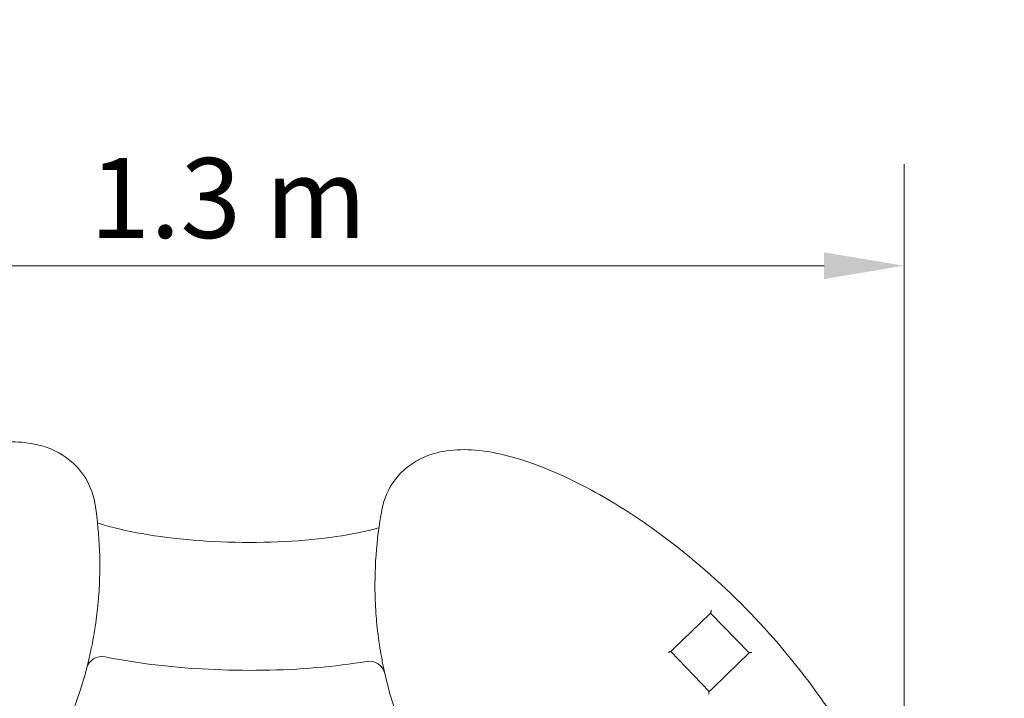
# Model space of a CAD drawing. Units: millimetres. Extents: x 1091 to 6941, y 1822 to 7322.
# Drawn here: x 3995 to 4919, y 4966 to 5602 of the extents above; entities that cross this region are included whole.
import ezdxf

# ---------------------------------------------------------------- set-up
doc = ezdxf.new("R2010")
doc.units = ezdxf.units.MM
doc.header["$LTSCALE"] = 30
doc.layers.add('Dimension (ISO)', color=7, linetype='Continuous', lineweight=18)
doc.layers.add('Visible (ISO)', color=7, linetype='Continuous', lineweight=18)
doc.layers.add('Fall Zone', color=5, linetype='Continuous', lineweight=20, true_color=0x0000ff)
doc.styles.add('Note Text (ISO)', font='tahoma.ttf')
doc.dimstyles.new('Aplay Dimension Styles M', dxfattribs={"dimscale": 30, "dimtxt": 2.5, "dimasz": 2.5, "dimexe": 3.175, "dimexo": 2, "dimgap": 0.762, "dimtad": 1, "dimdec": 1, "dimlfac": 0.001, "dimrnd": 1e-08, "dimzin": 0, "dimdsep": 46, "dimtxsty": 'Note Text (ISO)', "dimcen": 0.09, "dimdle": 10, "dimclrd": 256, "dimclre": 256, "dimclrt": 7, "dimadec": 0, "dimazin": 0, "dimtfac": 1.40208, "dimtofl": 0, "dimtmove": 0, "dimatfit": 3, "dimfxl": 1, "dimtolj": 1, "dimtzin": 0, "dimlwd": -1, "dimlwe": -1, "dimarcsym": 0})

# ---------------------------------------------------------------- blocks, each defined once
blk = doc.blocks.new('*D52')
at = {"layer": 'Defpoints', "color": 0, "transparency": 16777216}
for p in [(4824.66, 5371.25), (4824.66, 4775.36), (3556.56, 4368.39)]:
    blk.add_point(p, dxfattribs=at)
at = {"layer": 'Dimension (ISO)', "transparency": 16777216}
for p, q in [((3556.56, 4428.39), (3556.56, 5466.5)), ((4824.66, 4835.36), (4824.66, 5466.5)), ((3631.56, 5371.25), (4749.66, 5371.25))]:
    blk.add_line(p, q, dxfattribs=at)
for points in [[(3631.56, 5383.75), (3631.56, 5358.75), (3556.56, 5371.25)], [(4749.66, 5383.75), (4749.66, 5358.75), (4824.66, 5371.25)]]:
    blk.add_solid(points, dxfattribs=at)
at = {"layer": 'Dimension (ISO)', "color": 7, "transparency": 16777216, "insert": (4190.61, 5472.23), "char_height": 75, "attachment_point": 2, "style": 'Note Text (ISO)'}
blk.add_mtext('\\A1;1.3 m', dxfattribs=at)
blk = doc.blocks.new('*D53')
at = {"layer": 'Defpoints', "color": 0, "transparency": 16777216}
for p in [(4190.62, 7322.01), (1190.62, 1822.01), (4190.62, 1822.01)]:
    blk.add_point(p, dxfattribs=at)
at = {"layer": 'Dimension (ISO)', "transparency": 16777216}
for p, q in [((4130.62, 7322.01), (1095.37, 7322.01)), ((1190.62, 7247.01), (1190.62, 1897.01)), ((4130.62, 1822.01), (1095.37, 1822.01))]:
    blk.add_line(p, q, dxfattribs=at)
for points in [[(1178.12, 7247.01), (1203.12, 7247.01), (1190.62, 7322.01)], [(1178.12, 1897.01), (1203.12, 1897.01), (1190.62, 1822.01)]]:
    blk.add_solid(points, dxfattribs=at)
at = {"layer": 'Dimension (ISO)', "color": 7, "transparency": 16777216, "insert": (1091.19, 4572.01), "char_height": 75, "attachment_point": 2, "rotation": 90, "style": 'Note Text (ISO)'}
blk.add_mtext('\\A1;5.5 m', dxfattribs=at)

msp = doc.modelspace()

# ---------------------------------------------------------------- linework, layer by layer
at = {"layer": 'Fall Zone', "color": 1, "true_color": 0xff0000}
msp.add_circle((4190.62, 4572.01), 2750, dxfattribs=at)
at = {"layer": 'Visible (ISO)'}
for p, q in [((4633.29, 5035.87), (4643.24, 5045.49)), ((4643.31, 5045.56), (4643.24, 5045.49)), ((4643.24, 5045.49), (4679.37, 5008.09)), ((4608.86, 5012.27), (4633.29, 5035.87)), ((4605.84, 5009.36), (4605.76, 5009.28)), ((4605.84, 5009.36), (4608.86, 5012.27)), ((4641.97, 4971.96), (4605.84, 5009.36)), ((4679.37, 5008.09), (4669.42, 4998.48)), ((4679.44, 5008.16), (4679.37, 5008.09)), ((4669.42, 4998.48), (4644.99, 4974.87)), ((4641.89, 4971.88), (4641.97, 4971.96)), ((4644.99, 4974.87), (4641.97, 4971.96))]:
    msp.add_line(p, q, dxfattribs=at)
msp.add_circle((4190.62, 4572.01), 2750, dxfattribs=at)
for centre, radius, start, end in [((3690.32, 5089.8), 380, 355.77495, 8.60413), ((4708.41, 5072.3), 380, 169.42644, 182.25563), ((4190.62, 4572.01), 681.25, 35.2849, 52.74568), ((3690.32, 5089.8), 380, 281.64887, 346.38171), ((4072.42, 4989.67), 15, 78.50511, 165.31525), ((4323.09, 4985.36), 15, 12.71532, 99.52546), ((4708.41, 5072.3), 380, 191.64887, 256.38171)]:
    msp.add_arc(centre, radius, start, end, dxfattribs=at)
for points, knots in [([(4066.05, 5146.65), (4064.32, 5158.05), (4059.41, 5170.2), (4045, 5187.44), (4037.08, 5193.29), (4018.54, 5202.35), (4007.88, 5204.71), (3980.22, 5207.08), (3962.61, 5204.81), (3925.03, 5195.6), (3904.57, 5188.14), (3863.57, 5169.34), (3843.02, 5158.09), (3814.14, 5139.85), (3805.5, 5134.06), (3797.09, 5128.11)], [0, 0, 0, 0, 40.725645, 40.725645, 72.426602, 72.426602, 112.15851, 112.15851, 176.791172, 176.791172, 244.747103, 244.747103, 310.924622, 310.924622, 339.779655, 339.779655, 339.779655, 339.779655]), ([(4603.02, 5114.26), (4583.64, 5128.99), (4563.38, 5142.55), (4522.49, 5166.1), (4502.23, 5175.94), (4462.95, 5190.91), (4444.09, 5196.04), (4416.74, 5198.93), (4407.66, 5199.08), (4390.69, 5197.08), (4382.79, 5195.23), (4364.35, 5187.4), (4353.77, 5179.61), (4340.63, 5161.34), (4336.95, 5152.21), (4335.04, 5142.95), (4334.95, 5142.49), (4334.86, 5142.03)], [266.738817, 266.738817, 266.738817, 266.738817, 334.669969, 334.669969, 401.742656, 401.742656, 469.305295, 469.305295, 503.270871, 503.270871, 532.5837, 532.5837, 573.227205, 573.227205, 604.741831, 604.741831, 606.394575, 606.394575, 606.394575, 606.394575]), ([(4068.19, 5130.01), (4072.91, 5128.45), (4078.34, 5126.87), (4095.17, 5122.62), (4107.87, 5120.11), (4136.86, 5115.79), (4153.39, 5114.07), (4188.1, 5111.91), (4206.31, 5111.52), (4241.91, 5112.22), (4259.3, 5113.3), (4290.74, 5116.7), (4304.88, 5118.97), (4322.45, 5122.83), (4327.62, 5124.15), (4332.15, 5125.47)], [2.294579, 2.294579, 2.294579, 2.294579, 2.43756, 2.43756, 2.696561, 2.696561, 2.980031, 2.980031, 3.273968, 3.273968, 3.568366, 3.568366, 3.852908, 3.852908, 3.988606, 3.988606, 3.988606, 3.988606]), ([(4065.6, 5030.04), (4066.25, 5034.17), (4066.82, 5038.17), (4067.75, 5045.53), (4068.13, 5048.91), (4068.66, 5054.23), (4068.84, 5056.23), (4069.11, 5059.41), (4069.2, 5060.62), (4069.29, 5061.81)], [-59.456506, -59.456506, -59.456506, -59.456506, -38.349446, -38.349446, -19.323364, -19.323364, -7.432063, -7.432063, 0, 0, 0, 0]), ([(4328.7, 5057.35), (4328.75, 5056.16), (4328.8, 5054.95), (4328.96, 5051.76), (4329.07, 5049.75), (4329.42, 5044.42), (4329.68, 5041.03), (4330.36, 5033.64), (4330.79, 5029.62), (4331.3, 5025.47)], [-59.456506, -59.456506, -59.456506, -59.456506, -52.024443, -52.024443, -40.133141, -40.133141, -21.10706, -21.10706, 0, 0, 0, 0]), ([(4643.68, 5048.04), (4643.68, 5048.04), (4643.68, 5048.04), (4643.69, 5047.81), (4643.68, 5047.58), (4643.66, 5047.12), (4643.64, 5046.89), (4643.59, 5046.47), (4643.56, 5046.27), (4643.49, 5045.96), (4643.45, 5045.84), (4643.38, 5045.66), (4643.35, 5045.6), (4643.31, 5045.56)], [-0.003417, -0.003417, -0.003417, -0.003417, 0, 0, 0.710369, 0.710369, 1.383506, 1.383506, 2.023078, 2.023078, 2.505471, 2.505471, 2.929598, 2.929598, 2.929598, 2.929598]), ([(4059.64, 5000.33), (4060.61, 5004.34), (4061.52, 5008.4), (4063.05, 5015.75), (4063.7, 5019.11), (4064.59, 5024), (4064.89, 5025.76), (4065.32, 5028.31), (4065.46, 5029.22), (4065.6, 5030.04)], [0, 0, 0, 0, 11.884712, 11.884712, 22.597692, 22.597692, 29.293304, 29.293304, 33.478062, 33.478062, 33.478062, 33.478062]), ([(4331.3, 5025.47), (4331.41, 5024.65), (4331.52, 5023.74), (4331.86, 5021.17), (4332.1, 5019.4), (4332.82, 5014.48), (4333.35, 5011.1), (4334.63, 5003.7), (4335.4, 4999.62), (4336.23, 4995.58)], [0, 0, 0, 0, 4.184758, 4.184758, 10.88037, 10.88037, 21.59335, 21.59335, 33.478062, 33.478062, 33.478062, 33.478062]), ([(4605.76, 5009.28), (4605.72, 5009.24), (4605.65, 5009.2), (4605.46, 5009.13), (4605.33, 5009.09), (4605, 5009.03), (4604.79, 5009), (4604.36, 5008.95), (4604.15, 5008.94), (4603.72, 5008.93), (4603.5, 5008.93), (4603.29, 5008.93), (4603.29, 5008.93), (4603.29, 5008.93)], [0, 0, 0, 0, 0.427359, 0.427359, 0.927817, 0.927817, 1.592762, 1.592762, 2.220893, 2.220893, 2.87589, 2.87589, 2.879195, 2.879195, 2.879195, 2.879195]), ([(4681.94, 5008.45), (4681.93, 5008.45), (4681.93, 5008.45), (4681.71, 5008.46), (4681.47, 5008.47), (4681.01, 5008.46), (4680.78, 5008.45), (4680.36, 5008.41), (4680.16, 5008.39), (4679.84, 5008.33), (4679.72, 5008.3), (4679.54, 5008.23), (4679.48, 5008.2), (4679.44, 5008.16)], [-2.904149, -2.904149, -2.904149, -2.904149, -2.900766, -2.900766, -2.197388, -2.197388, -1.530876, -1.530876, -0.897599, -0.897599, -0.419953, -0.419953, 0, 0, 0, 0]), ([(4075.41, 5004.37), (4090.27, 5001.35), (4105.96, 4998.87), (4138.44, 4994.98), (4155.24, 4993.57), (4189.23, 4991.87), (4206.43, 4991.58), (4240.46, 4992.11), (4257.3, 4992.93), (4289.9, 4995.7), (4305.66, 4997.65), (4320.61, 5000.15)], [2.549171, 2.549171, 2.549171, 2.549171, 2.78614, 2.78614, 3.023108, 3.023108, 3.260077, 3.260077, 3.497045, 3.497045, 3.734014, 3.734014, 3.734014, 3.734014]), ([(4641.46, 4969.42), (4641.46, 4969.42), (4641.46, 4969.42), (4641.46, 4969.64), (4641.47, 4969.86), (4641.5, 4970.28), (4641.52, 4970.5), (4641.58, 4970.92), (4641.61, 4971.13), (4641.69, 4971.46), (4641.73, 4971.59), (4641.81, 4971.78), (4641.85, 4971.84), (4641.89, 4971.88)], [-0.003338, -0.003338, -0.003338, -0.003338, 0, 0, 0.661518, 0.661518, 1.295904, 1.295904, 1.967469, 1.967469, 2.472911, 2.472911, 2.904525, 2.904525, 2.904525, 2.904525]), ([(4765.26, 4696.58), (4776.66, 4698.31), (4788.81, 4703.21), (4806.05, 4717.63), (4811.9, 4725.55), (4820.96, 4744.09), (4823.31, 4754.75), (4825.68, 4782.41), (4823.42, 4800.02), (4814.2, 4837.6), (4806.74, 4858.05), (4787.95, 4899.06), (4776.7, 4919.61), (4758.46, 4948.48), (4752.67, 4957.13), (4746.72, 4965.53)], [0, 0, 0, 0, 40.725645, 40.725645, 72.426602, 72.426602, 112.15851, 112.15851, 176.791173, 176.791173, 244.747104, 244.747104, 310.924623, 310.924623, 339.779655, 339.779655, 339.779655, 339.779655])]:
    msp.add_open_spline(points, degree=3, knots=knots, dxfattribs=at)

# ---------------------------------------------------------------- dimensions: what is measured, and where the dimension line sits
at = {"layer": 'Dimension (ISO)'}
for base, p1, p2, angle, picture, middle in [((1190.62, 1822.01), (4190.62, 7322.01), (4190.62, 1822.01), 90, '*D53', (1190.62, 4572.01)), ((4824.66, 5371.25), (3556.56, 4368.39), (4824.66, 4775.36), 180, '*D52', (4190.61, 5371.25))]:
    dim = msp.add_linear_dim(base=base, p1=p1, p2=p2, angle=angle, text='<> m', dimstyle='Aplay Dimension Styles M', override={"dimgap": 0.762, "dimdec": 1, "dimlfac": 0.001, "dimpost": '', "dimtol": 0, "dimlim": 0, "dimtp": 0, "dimtm": 0, "dimtdec": 2, "dimatfit": 1}, dxfattribs=at)
    dim.commit()
    dim.dimension.update_dxf_attribs({"geometry": picture, "text_midpoint": middle, "dimtype": 160})

doc.saveas('drawing.dxf')
